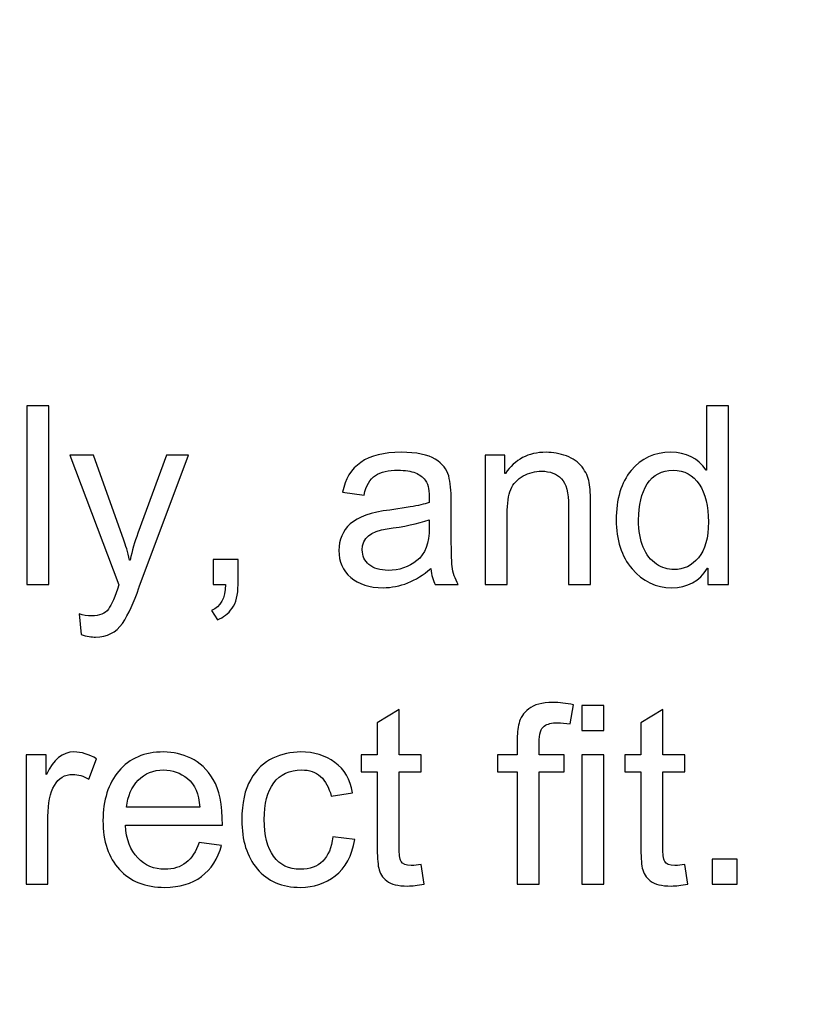
# Model space of a CAD drawing. Units: centimetres. Extents: x 1963 to 4312, y -1587 to -248.
# Drawn here: x 2840 to 2870, y -718 to -681 of the extents above; entities that cross this region are included whole.
import ezdxf

# ---------------------------------------------------------------- set-up
doc = ezdxf.new("R2010")
doc.units = ezdxf.units.CM
doc.header["$MEASUREMENT"] = 0
doc.layers.add('Layer 1', color=7, linetype='Continuous')
doc.dimstyles.get("Standard").update_dxf_attribs({"dimtxt": 17, "dimasz": 0.18, "dimexe": 0.18, "dimexo": 0.0625, "dimgap": 0.09, "dimtad": 0, "dimzin": 0, "dimdsep": 46, "dimtxsty": 'Standard', "dimcen": 0.09, "dimadec": 0, "dimazin": 0, "dimtfac": 1, "dimtofl": 0, "dimtmove": 0, "dimatfit": 3, "dimfxl": 1, "dimtolj": 1, "dimtzin": 0, "dimarcsym": 0})

# ---------------------------------------------------------------- blocks, each defined once
blk = doc.blocks.new('*D7')
at = {"color": 0, "lineweight": 0}
for p, q in [((2982.391, -563.21), (2982.391, -845.101)), ((2241.095, -592.819), (2241.095, -845.101)), ((2241.275, -839.755), (2521.257, -839.755)), ((2982.211, -839.755), (2679.103, -839.755))]:
    blk.add_line(p, q, dxfattribs=at)
at = {"color": 0}
for points in [[(2241.275, -839.725), (2241.275, -839.785), (2241.095, -839.755)], [(2982.211, -839.725), (2982.211, -839.785), (2982.391, -839.755)]]:
    blk.add_solid(points, dxfattribs=at)
at = {"layer": 'Defpoints', "color": 0}
for p in [(2982.391, -561.354), (2241.095, -590.963), (2982.391, -839.755)]:
    blk.add_point(p, dxfattribs=at)
at = {"color": 0, "lineweight": 0, "insert": (2600.18, -839.755), "char_height": 11, "attachment_point": 5}
blk.add_mtext('\\A1;741.30mm(29.1850")', dxfattribs=at)
blk = doc.blocks.new('*D11')
at = {"color": 0, "lineweight": 0}
for p, q in [((2806.488, -255.31), (2806.063, -319.003)), ((2806.668, -255.31), (2806.488, -255.31)), ((2797.988, -1530.179), (2797.988, -1524.833)), ((2795.315, -1527.506), (2800.661, -1527.506))]:
    blk.add_line(p, q, dxfattribs=at)
at = {"color": 0}
blk.add_solid([(2806.033, -319.003), (2806.093, -319.003), (2806.062, -319.183)], dxfattribs=at)
at = {"layer": 'Defpoints', "color": 0}
for p in [(2806.062, -319.183), (2797.988, -1527.506)]:
    blk.add_point(p, dxfattribs=at)
at = {"color": 0, "lineweight": 0, "insert": (2910.342, -255.31), "char_height": 11, "attachment_point": 5}
blk.add_mtext('\\A1;2-R1208.35mm(47.5728")', dxfattribs=at)
blk = doc.blocks.new('*D12')
at = {"color": 0, "lineweight": 0}
for p, q in [((2818.017, -279.901), (2817.286, -325.481)), ((2818.197, -279.901), (2818.017, -279.901)), ((2797.988, -1530.179), (2797.988, -1524.833)), ((2795.315, -1527.506), (2800.661, -1527.506))]:
    blk.add_line(p, q, dxfattribs=at)
at = {"color": 0}
blk.add_solid([(2817.256, -325.48), (2817.316, -325.481), (2817.283, -325.661)], dxfattribs=at)
at = {"layer": 'Defpoints', "color": 0}
for p in [(2817.283, -325.661), (2797.988, -1527.506)]:
    blk.add_point(p, dxfattribs=at)
at = {"color": 0, "lineweight": 0, "insert": (2920.037, -279.901), "char_height": 11, "attachment_point": 5}
blk.add_mtext('\\A1;2-R1202.00mm(47.3228")', dxfattribs=at)
blk = doc.blocks.new('*D13')
at = {"color": 0, "lineweight": 0}
for p, q in [((2830.008, -298.943), (2829.144, -332.082)), ((2830.188, -298.943), (2830.008, -298.943)), ((2797.988, -1530.179), (2797.988, -1524.833)), ((2795.315, -1527.506), (2800.661, -1527.506))]:
    blk.add_line(p, q, dxfattribs=at)
at = {"color": 0}
blk.add_solid([(2829.114, -332.081), (2829.174, -332.083), (2829.139, -332.262)], dxfattribs=at)
at = {"layer": 'Defpoints', "color": 0}
for p in [(2829.139, -332.262), (2797.988, -1527.506)]:
    blk.add_point(p, dxfattribs=at)
at = {"color": 0, "lineweight": 0, "insert": (2932.028, -298.943), "char_height": 11, "attachment_point": 5}
blk.add_mtext('\\A1;2-R1195.65mm(47.0728")', dxfattribs=at)
blk = doc.blocks.new('*D23')
at = {"color": 0, "lineweight": 0}
for p, q in [((2988.741, -563.196), (2988.741, -877.109)), ((2234.745, -592.819), (2234.745, -877.109)), ((2234.925, -871.763), (2513.733, -871.763)), ((2988.561, -871.763), (2677.08, -871.763))]:
    blk.add_line(p, q, dxfattribs=at)
at = {"color": 0}
for points in [[(2234.925, -871.733), (2234.925, -871.793), (2234.745, -871.763)], [(2988.561, -871.733), (2988.561, -871.793), (2988.741, -871.763)]]:
    blk.add_solid(points, dxfattribs=at)
at = {"layer": 'Defpoints', "color": 0}
for p in [(2988.741, -561.34), (2234.745, -590.963), (2988.741, -871.763)]:
    blk.add_point(p, dxfattribs=at)
at = {"color": 0, "lineweight": 0, "insert": (2595.406, -871.763), "char_height": 11, "attachment_point": 5}
blk.add_mtext('\\A1;754.00mm(29.6850")', dxfattribs=at)
blk = doc.blocks.new('*D24')
at = {"color": 0, "lineweight": 0}
for p, q in [((2995.091, -563.182), (2995.091, -901.07)), ((2228.395, -592.819), (2228.395, -901.07)), ((2228.575, -895.724), (2518.84, -895.724)), ((2994.911, -895.724), (2678.52, -895.724))]:
    blk.add_line(p, q, dxfattribs=at)
at = {"color": 0}
for points in [[(2228.575, -895.694), (2228.575, -895.754), (2228.395, -895.724)], [(2994.911, -895.694), (2994.911, -895.754), (2995.091, -895.724)]]:
    blk.add_solid(points, dxfattribs=at)
at = {"layer": 'Defpoints', "color": 0}
for p in [(2995.091, -561.326), (2228.395, -590.963), (2995.091, -895.724)]:
    blk.add_point(p, dxfattribs=at)
at = {"color": 0, "lineweight": 0, "insert": (2598.68, -895.724), "char_height": 11, "attachment_point": 5}
blk.add_mtext('\\A1;766.70mm(30.1850")', dxfattribs=at)
blk = doc.blocks.new('*D25')
at = {"color": 0, "lineweight": 0}
for p, q in [((2791.691, -325.533), (3233.029, -325.533)), ((3227.683, -325.713), (3227.683, -480.852)), ((3227.683, -797.503), (3227.683, -642.365)), ((2792.5, -797.683), (3233.029, -797.683))]:
    blk.add_line(p, q, dxfattribs=at)
at = {"color": 0}
for points in [[(3227.653, -325.713), (3227.713, -325.713), (3227.683, -325.533)], [(3227.653, -797.503), (3227.713, -797.503), (3227.683, -797.683)]]:
    blk.add_solid(points, dxfattribs=at)
at = {"layer": 'Defpoints', "color": 0}
for p in [(2789.835, -325.533), (3227.683, -325.533), (2790.644, -797.683)]:
    blk.add_point(p, dxfattribs=at)
at = {"color": 0, "lineweight": 0, "insert": (3227.683, -561.608), "char_height": 11, "attachment_point": 5, "rotation": 90}
blk.add_mtext('\\A1;472.15mm(18.5885")', dxfattribs=at)
blk = doc.blocks.new('*D26')
at = {"color": 0, "lineweight": 0}
for p, q in [((2791.607, -319.184), (3258.371, -319.184)), ((3253.025, -319.364), (3253.025, -479.935)), ((3253.025, -803.853), (3253.025, -643.282)), ((2792.496, -804.033), (3258.371, -804.033))]:
    blk.add_line(p, q, dxfattribs=at)
at = {"color": 0}
for points in [[(3252.995, -319.364), (3253.055, -319.364), (3253.025, -319.184)], [(3252.995, -803.853), (3253.055, -803.853), (3253.025, -804.033)]]:
    blk.add_solid(points, dxfattribs=at)
at = {"layer": 'Defpoints', "color": 0}
for p in [(2789.75, -319.184), (3253.025, -319.184), (2790.64, -804.033)]:
    blk.add_point(p, dxfattribs=at)
at = {"color": 0, "lineweight": 0, "insert": (3253.025, -561.609), "char_height": 11, "attachment_point": 5, "rotation": 90}
blk.add_mtext('\\A1;484.85mm(19.0885")', dxfattribs=at)
blk = doc.blocks.new('*D27')
at = {"color": 0, "lineweight": 0}
for p, q in [((2791.777, -331.883), (3207.686, -331.883)), ((3202.34, -332.063), (3202.34, -479.935)), ((3202.34, -791.153), (3202.34, -643.281)), ((2792.504, -791.333), (3207.686, -791.333))]:
    blk.add_line(p, q, dxfattribs=at)
at = {"color": 0}
for points in [[(3202.31, -332.063), (3202.37, -332.063), (3202.34, -331.883)], [(3202.31, -791.153), (3202.37, -791.153), (3202.34, -791.333)]]:
    blk.add_solid(points, dxfattribs=at)
at = {"layer": 'Defpoints', "color": 0}
for p in [(2789.921, -331.883), (2790.648, -791.333), (3202.34, -791.333)]:
    blk.add_point(p, dxfattribs=at)
at = {"color": 0, "lineweight": 0, "insert": (3202.34, -561.608), "char_height": 11, "attachment_point": 5, "rotation": 90}
blk.add_mtext('\\A1;459.45mm(18.0885")', dxfattribs=at)

msp = doc.modelspace()

# ---------------------------------------------------------------- linework, layer by layer
at = {"layer": 'Layer 1', "color": 0}
for points, knots in [([(2840.926, -702.312), (2840.926, -702.312), (2840.081, -702.312), (2840.081, -702.312), (2840.081, -702.312), (2840.081, -702.312), (2840.081, -695.443), (2840.081, -695.443), (2840.081, -695.443), (2840.081, -695.443), (2840.926, -695.443), (2840.926, -695.443), (2840.926, -695.443), (2840.926, -695.443), (2840.926, -702.312), (2840.926, -702.312)], [0, 0, 0, 0, 0.2, 0.2, 0.2, 0.2, 0.4, 0.4, 0.4, 0.4, 0.6, 0.6, 0.6, 0.6, 1, 1, 1, 1]), ([(2867.038, -702.312), (2867.038, -702.312), (2866.251, -702.312), (2866.251, -702.312), (2866.251, -702.312), (2866.251, -702.312), (2866.251, -701.679), (2866.251, -701.679), (2866.251, -701.679), (2866.251, -701.679), (2866.232, -701.679), (2866.232, -701.679), (2866.232, -701.679), (2865.929, -702.18), (2865.472, -702.429), (2864.86, -702.429), (2864.86, -702.429), (2864.25, -702.429), (2863.742, -702.188), (2863.334, -701.706), (2863.334, -701.706), (2862.926, -701.223), (2862.723, -700.598), (2862.723, -699.828), (2862.723, -699.828), (2862.723, -699.026), (2862.915, -698.392), (2863.298, -697.927), (2863.298, -697.927), (2863.682, -697.462), (2864.191, -697.228), (2864.821, -697.228), (2864.821, -697.228), (2865.414, -697.228), (2865.867, -697.456), (2866.176, -697.908), (2866.176, -697.908), (2866.176, -697.908), (2866.195, -697.908), (2866.195, -697.908), (2866.195, -697.908), (2866.195, -697.908), (2866.195, -695.443), (2866.195, -695.443), (2866.195, -695.443), (2866.195, -695.443), (2867.038, -695.443), (2867.038, -695.443), (2867.038, -695.443), (2867.038, -695.443), (2867.038, -702.312), (2867.038, -702.312)], [0, 0, 0, 0, 0.071429, 0.071429, 0.071429, 0.071429, 0.142857, 0.142857, 0.142857, 0.142857, 0.214286, 0.214286, 0.214286, 0.214286, 0.285714, 0.285714, 0.285714, 0.285714, 0.357143, 0.357143, 0.357143, 0.357143, 0.428571, 0.428571, 0.428571, 0.428571, 0.5, 0.5, 0.5, 0.5, 0.571429, 0.571429, 0.571429, 0.571429, 0.642857, 0.642857, 0.642857, 0.642857, 0.714286, 0.714286, 0.714286, 0.714286, 0.785714, 0.785714, 0.785714, 0.785714, 0.857143, 0.857143, 0.857143, 0.857143, 1, 1, 1, 1]), ([(2856.656, -702.312), (2856.656, -702.312), (2855.769, -702.312), (2855.769, -702.312), (2855.769, -702.312), (2855.688, -702.156), (2855.63, -701.951), (2855.596, -701.698), (2855.596, -701.698), (2855.031, -702.186), (2854.42, -702.429), (2853.764, -702.429), (2853.764, -702.429), (2853.239, -702.429), (2852.825, -702.298), (2852.523, -702.035), (2852.523, -702.035), (2852.219, -701.773), (2852.069, -701.426), (2852.069, -700.996), (2852.069, -700.996), (2852.069, -700.584), (2852.214, -700.245), (2852.505, -699.978), (2852.505, -699.978), (2852.798, -699.71), (2853.305, -699.533), (2854.026, -699.445), (2854.026, -699.445), (2854.026, -699.445), (2854.813, -699.328), (2854.813, -699.328), (2854.813, -699.328), (2855.107, -699.28), (2855.349, -699.222), (2855.539, -699.154), (2855.539, -699.154), (2855.539, -698.901), (2855.533, -698.722), (2855.517, -698.618), (2855.517, -698.618), (2855.501, -698.513), (2855.454, -698.405), (2855.378, -698.292), (2855.378, -698.292), (2855.301, -698.18), (2855.179, -698.089), (2855.01, -698.02), (2855.01, -698.02), (2854.842, -697.951), (2854.614, -697.917), (2854.332, -697.917), (2854.332, -697.917), (2853.969, -697.917), (2853.683, -697.985), (2853.471, -698.119), (2853.471, -698.119), (2853.26, -698.254), (2853.116, -698.503), (2853.038, -698.869), (2853.038, -698.869), (2853.038, -698.869), (2852.213, -698.761), (2852.213, -698.761), (2852.213, -698.761), (2852.304, -698.252), (2852.537, -697.87), (2852.912, -697.614), (2852.912, -697.614), (2853.285, -697.356), (2853.802, -697.228), (2854.458, -697.228), (2854.458, -697.228), (2855.055, -697.228), (2855.492, -697.316), (2855.771, -697.494), (2855.771, -697.494), (2856.051, -697.67), (2856.224, -697.883), (2856.288, -698.133), (2856.288, -698.133), (2856.351, -698.383), (2856.384, -698.705), (2856.384, -699.098), (2856.384, -699.098), (2856.384, -699.098), (2856.384, -700.232), (2856.384, -700.232), (2856.384, -700.232), (2856.384, -700.922), (2856.396, -701.385), (2856.423, -701.622), (2856.423, -701.622), (2856.449, -701.857), (2856.527, -702.087), (2856.656, -702.312)], [0, 0, 0, 0, 0.04, 0.04, 0.04, 0.04, 0.08, 0.08, 0.08, 0.08, 0.12, 0.12, 0.12, 0.12, 0.16, 0.16, 0.16, 0.16, 0.2, 0.2, 0.2, 0.2, 0.24, 0.24, 0.24, 0.24, 0.28, 0.28, 0.28, 0.28, 0.32, 0.32, 0.32, 0.32, 0.36, 0.36, 0.36, 0.36, 0.4, 0.4, 0.4, 0.4, 0.44, 0.44, 0.44, 0.44, 0.48, 0.48, 0.48, 0.48, 0.52, 0.52, 0.52, 0.52, 0.56, 0.56, 0.56, 0.56, 0.6, 0.6, 0.6, 0.6, 0.64, 0.64, 0.64, 0.64, 0.68, 0.68, 0.68, 0.68, 0.72, 0.72, 0.72, 0.72, 0.76, 0.76, 0.76, 0.76, 0.8, 0.8, 0.8, 0.8, 0.84, 0.84, 0.84, 0.84, 0.88, 0.88, 0.88, 0.88, 0.92, 0.92, 0.92, 0.92, 1, 1, 1, 1]), ([(2861.742, -702.312), (2861.742, -702.312), (2860.895, -702.312), (2860.895, -702.312), (2860.895, -702.312), (2860.895, -702.312), (2860.895, -699.29), (2860.895, -699.29), (2860.895, -699.29), (2860.895, -698.781), (2860.804, -698.431), (2860.621, -698.241), (2860.621, -698.241), (2860.439, -698.05), (2860.185, -697.954), (2859.86, -697.954), (2859.86, -697.954), (2859.609, -697.954), (2859.374, -698.015), (2859.15, -698.138), (2859.15, -698.138), (2858.926, -698.26), (2858.768, -698.431), (2858.674, -698.653), (2858.674, -698.653), (2858.581, -698.875), (2858.535, -699.189), (2858.535, -699.595), (2858.535, -699.595), (2858.535, -699.595), (2858.535, -702.312), (2858.535, -702.312), (2858.535, -702.312), (2858.535, -702.312), (2857.69, -702.312), (2857.69, -702.312), (2857.69, -702.312), (2857.69, -702.312), (2857.69, -697.342), (2857.69, -697.342), (2857.69, -697.342), (2857.69, -697.342), (2858.45, -697.342), (2858.45, -697.342), (2858.45, -697.342), (2858.45, -697.342), (2858.45, -698.044), (2858.45, -698.044), (2858.45, -698.044), (2858.45, -698.044), (2858.469, -698.044), (2858.469, -698.044), (2858.469, -698.044), (2858.647, -697.772), (2858.865, -697.569), (2859.126, -697.433), (2859.126, -697.433), (2859.387, -697.297), (2859.689, -697.228), (2860.033, -697.228), (2860.033, -697.228), (2860.295, -697.228), (2860.554, -697.276), (2860.81, -697.369), (2860.81, -697.369), (2861.067, -697.463), (2861.268, -697.604), (2861.413, -697.791), (2861.413, -697.791), (2861.559, -697.978), (2861.65, -698.179), (2861.686, -698.391), (2861.686, -698.391), (2861.725, -698.604), (2861.742, -698.89), (2861.742, -699.253), (2861.742, -699.253), (2861.742, -699.253), (2861.742, -702.312), (2861.742, -702.312)], [0, 0, 0, 0, 0.047619, 0.047619, 0.047619, 0.047619, 0.095238, 0.095238, 0.095238, 0.095238, 0.142857, 0.142857, 0.142857, 0.142857, 0.190476, 0.190476, 0.190476, 0.190476, 0.238095, 0.238095, 0.238095, 0.238095, 0.285714, 0.285714, 0.285714, 0.285714, 0.333333, 0.333333, 0.333333, 0.333333, 0.380952, 0.380952, 0.380952, 0.380952, 0.428571, 0.428571, 0.428571, 0.428571, 0.47619, 0.47619, 0.47619, 0.47619, 0.52381, 0.52381, 0.52381, 0.52381, 0.571429, 0.571429, 0.571429, 0.571429, 0.619048, 0.619048, 0.619048, 0.619048, 0.666667, 0.666667, 0.666667, 0.666667, 0.714286, 0.714286, 0.714286, 0.714286, 0.761905, 0.761905, 0.761905, 0.761905, 0.809524, 0.809524, 0.809524, 0.809524, 0.857143, 0.857143, 0.857143, 0.857143, 0.904762, 0.904762, 0.904762, 0.904762, 1, 1, 1, 1]), ([(2846.295, -697.342), (2846.295, -697.342), (2844.393, -702.397), (2844.393, -702.397), (2844.393, -702.397), (2844.39, -702.404), (2844.387, -702.413), (2844.383, -702.429), (2844.383, -702.429), (2844.203, -702.992), (2843.99, -703.448), (2843.749, -703.8), (2843.749, -703.8), (2843.507, -704.152), (2843.162, -704.327), (2842.716, -704.327), (2842.716, -704.327), (2842.565, -704.327), (2842.383, -704.295), (2842.167, -704.233), (2842.167, -704.233), (2842.167, -704.233), (2842.082, -703.437), (2842.082, -703.437), (2842.082, -703.437), (2842.246, -703.486), (2842.405, -703.512), (2842.56, -703.512), (2842.56, -703.512), (2842.874, -703.512), (2843.09, -703.425), (2843.209, -703.255), (2843.209, -703.255), (2843.33, -703.082), (2843.466, -702.772), (2843.614, -702.322), (2843.614, -702.322), (2843.614, -702.322), (2841.727, -697.342), (2841.727, -697.342), (2841.727, -697.342), (2841.727, -697.342), (2842.636, -697.342), (2842.636, -697.342), (2842.636, -697.342), (2842.636, -697.342), (2843.806, -700.598), (2843.806, -700.598), (2843.806, -700.598), (2843.875, -700.798), (2843.949, -701.055), (2844.027, -701.37), (2844.027, -701.37), (2844.027, -701.37), (2844.046, -701.37), (2844.046, -701.37), (2844.046, -701.37), (2844.124, -701.009), (2844.224, -700.664), (2844.345, -700.335), (2844.345, -700.335), (2844.345, -700.335), (2845.438, -697.342), (2845.438, -697.342), (2845.438, -697.342), (2845.438, -697.342), (2846.295, -697.342), (2846.295, -697.342)], [0, 0, 0, 0, 0.055556, 0.055556, 0.055556, 0.055556, 0.111111, 0.111111, 0.111111, 0.111111, 0.166667, 0.166667, 0.166667, 0.166667, 0.222222, 0.222222, 0.222222, 0.222222, 0.277778, 0.277778, 0.277778, 0.277778, 0.333333, 0.333333, 0.333333, 0.333333, 0.388889, 0.388889, 0.388889, 0.388889, 0.444444, 0.444444, 0.444444, 0.444444, 0.5, 0.5, 0.5, 0.5, 0.555556, 0.555556, 0.555556, 0.555556, 0.611111, 0.611111, 0.611111, 0.611111, 0.666667, 0.666667, 0.666667, 0.666667, 0.722222, 0.722222, 0.722222, 0.722222, 0.777778, 0.777778, 0.777778, 0.777778, 0.833333, 0.833333, 0.833333, 0.833333, 0.888889, 0.888889, 0.888889, 0.888889, 1, 1, 1, 1]), ([(2864.947, -701.737), (2865.317, -701.737), (2865.629, -701.585), (2865.884, -701.281), (2865.884, -701.281), (2866.142, -700.979), (2866.27, -700.519), (2866.27, -699.904), (2866.27, -699.904), (2866.27, -699.298), (2866.152, -698.815), (2865.918, -698.457), (2865.918, -698.457), (2865.683, -698.097), (2865.347, -697.917), (2864.911, -697.917), (2864.911, -697.917), (2864.474, -697.917), (2864.143, -698.094), (2863.919, -698.445), (2863.919, -698.445), (2863.697, -698.795), (2863.585, -699.258), (2863.585, -699.828), (2863.585, -699.828), (2863.585, -700.241), (2863.645, -700.59), (2863.766, -700.876), (2863.766, -700.876), (2863.885, -701.162), (2864.053, -701.377), (2864.269, -701.521), (2864.269, -701.521), (2864.484, -701.664), (2864.711, -701.737), (2864.947, -701.737)], [0, 0, 0, 0, 0.1, 0.1, 0.1, 0.1, 0.2, 0.2, 0.2, 0.2, 0.3, 0.3, 0.3, 0.3, 0.4, 0.4, 0.4, 0.4, 0.5, 0.5, 0.5, 0.5, 0.6, 0.6, 0.6, 0.6, 0.7, 0.7, 0.7, 0.7, 0.8, 0.8, 0.8, 0.8, 1, 1, 1, 1]), ([(2855.539, -700.124), (2855.539, -700.124), (2855.539, -699.819), (2855.539, -699.819), (2855.539, -699.819), (2855.099, -699.966), (2854.56, -700.083), (2853.924, -700.17), (2853.924, -700.17), (2853.285, -700.254), (2852.967, -700.524), (2852.967, -700.977), (2852.967, -700.977), (2852.967, -701.206), (2853.054, -701.393), (2853.225, -701.542), (2853.225, -701.542), (2853.398, -701.69), (2853.644, -701.764), (2853.965, -701.764), (2853.965, -701.764), (2854.381, -701.764), (2854.747, -701.641), (2855.064, -701.391), (2855.064, -701.391), (2855.381, -701.143), (2855.539, -700.721), (2855.539, -700.124)], [0, 0, 0, 0, 0.125, 0.125, 0.125, 0.125, 0.25, 0.25, 0.25, 0.25, 0.375, 0.375, 0.375, 0.375, 0.5, 0.5, 0.5, 0.5, 0.625, 0.625, 0.625, 0.625, 0.75, 0.75, 0.75, 0.75, 1, 1, 1, 1]), ([(2848.193, -702.312), (2848.193, -702.709), (2848.116, -703.013), (2847.966, -703.221), (2847.966, -703.221), (2847.814, -703.43), (2847.627, -703.579), (2847.405, -703.667), (2847.405, -703.667), (2847.405, -703.667), (2847.176, -703.31), (2847.176, -703.31), (2847.176, -703.31), (2847.526, -703.16), (2847.702, -702.828), (2847.706, -702.312), (2847.706, -702.312), (2847.706, -702.312), (2847.232, -702.312), (2847.232, -702.312), (2847.232, -702.312), (2847.232, -702.312), (2847.232, -701.351), (2847.232, -701.351), (2847.232, -701.351), (2847.232, -701.351), (2848.193, -701.351), (2848.193, -701.351), (2848.193, -701.351), (2848.193, -701.351), (2848.193, -702.312), (2848.193, -702.312)], [0, 0, 0, 0, 0.111111, 0.111111, 0.111111, 0.111111, 0.222222, 0.222222, 0.222222, 0.222222, 0.333333, 0.333333, 0.333333, 0.333333, 0.444444, 0.444444, 0.444444, 0.444444, 0.555556, 0.555556, 0.555556, 0.555556, 0.666667, 0.666667, 0.666667, 0.666667, 0.777778, 0.777778, 0.777778, 0.777778, 1, 1, 1, 1]), ([(2855.343, -713.817), (2855.094, -713.866), (2854.883, -713.893), (2854.712, -713.893), (2854.712, -713.893), (2854.342, -713.893), (2854.074, -713.827), (2853.906, -713.697), (2853.906, -713.697), (2853.736, -713.568), (2853.634, -713.403), (2853.597, -713.203), (2853.597, -713.203), (2853.559, -713.003), (2853.54, -712.726), (2853.54, -712.37), (2853.54, -712.37), (2853.54, -712.37), (2853.54, -709.507), (2853.54, -709.507), (2853.54, -709.507), (2853.54, -709.507), (2852.927, -709.507), (2852.927, -709.507), (2852.927, -709.507), (2852.927, -709.507), (2852.927, -708.856), (2852.927, -708.856), (2852.927, -708.856), (2852.927, -708.856), (2853.54, -708.856), (2853.54, -708.856), (2853.54, -708.856), (2853.54, -708.856), (2853.54, -707.619), (2853.54, -707.619), (2853.54, -707.619), (2853.54, -707.619), (2854.384, -707.108), (2854.384, -707.108), (2854.384, -707.108), (2854.384, -707.108), (2854.384, -708.856), (2854.384, -708.856), (2854.384, -708.856), (2854.384, -708.856), (2855.226, -708.856), (2855.226, -708.856), (2855.226, -708.856), (2855.226, -708.856), (2855.226, -709.507), (2855.226, -709.507), (2855.226, -709.507), (2855.226, -709.507), (2854.384, -709.507), (2854.384, -709.507), (2854.384, -709.507), (2854.384, -709.507), (2854.384, -712.416), (2854.384, -712.416), (2854.384, -712.416), (2854.384, -712.666), (2854.409, -712.843), (2854.46, -712.949), (2854.46, -712.949), (2854.512, -713.053), (2854.643, -713.105), (2854.852, -713.105), (2854.852, -713.105), (2854.974, -713.105), (2855.099, -713.093), (2855.226, -713.067), (2855.226, -713.067), (2855.226, -713.067), (2855.343, -713.817), (2855.343, -713.817)], [0, 0, 0, 0, 0.05, 0.05, 0.05, 0.05, 0.1, 0.1, 0.1, 0.1, 0.15, 0.15, 0.15, 0.15, 0.2, 0.2, 0.2, 0.2, 0.25, 0.25, 0.25, 0.25, 0.3, 0.3, 0.3, 0.3, 0.35, 0.35, 0.35, 0.35, 0.4, 0.4, 0.4, 0.4, 0.45, 0.45, 0.45, 0.45, 0.5, 0.5, 0.5, 0.5, 0.55, 0.55, 0.55, 0.55, 0.6, 0.6, 0.6, 0.6, 0.65, 0.65, 0.65, 0.65, 0.7, 0.7, 0.7, 0.7, 0.75, 0.75, 0.75, 0.75, 0.8, 0.8, 0.8, 0.8, 0.85, 0.85, 0.85, 0.85, 0.9, 0.9, 0.9, 0.9, 1, 1, 1, 1]), ([(2861.079, -706.926), (2861.079, -706.926), (2860.952, -707.665), (2860.952, -707.665), (2860.952, -707.665), (2860.784, -707.634), (2860.618, -707.619), (2860.456, -707.619), (2860.456, -707.619), (2860.254, -707.619), (2860.087, -707.662), (2859.958, -707.748), (2859.958, -707.748), (2859.828, -707.833), (2859.762, -708.047), (2859.762, -708.388), (2859.762, -708.388), (2859.762, -708.388), (2859.762, -708.856), (2859.762, -708.856), (2859.762, -708.856), (2859.762, -708.856), (2860.724, -708.856), (2860.724, -708.856), (2860.724, -708.856), (2860.724, -708.856), (2860.724, -709.507), (2860.724, -709.507), (2860.724, -709.507), (2860.724, -709.507), (2859.762, -709.507), (2859.762, -709.507), (2859.762, -709.507), (2859.762, -709.507), (2859.762, -713.827), (2859.762, -713.827), (2859.762, -713.827), (2859.762, -713.827), (2858.92, -713.827), (2858.92, -713.827), (2858.92, -713.827), (2858.92, -713.827), (2858.92, -709.507), (2858.92, -709.507), (2858.92, -709.507), (2858.92, -709.507), (2858.169, -709.507), (2858.169, -709.507), (2858.169, -709.507), (2858.169, -709.507), (2858.169, -708.856), (2858.169, -708.856), (2858.169, -708.856), (2858.169, -708.856), (2858.92, -708.856), (2858.92, -708.856), (2858.92, -708.856), (2858.92, -708.856), (2858.92, -708.317), (2858.92, -708.317), (2858.92, -708.317), (2858.92, -708.066), (2858.942, -707.841), (2858.99, -707.638), (2858.99, -707.638), (2859.037, -707.434), (2859.161, -707.25), (2859.362, -707.088), (2859.362, -707.088), (2859.563, -706.923), (2859.873, -706.841), (2860.292, -706.841), (2860.292, -706.841), (2860.541, -706.841), (2860.804, -706.868), (2861.079, -706.926)], [0, 0, 0, 0, 0.05, 0.05, 0.05, 0.05, 0.1, 0.1, 0.1, 0.1, 0.15, 0.15, 0.15, 0.15, 0.2, 0.2, 0.2, 0.2, 0.25, 0.25, 0.25, 0.25, 0.3, 0.3, 0.3, 0.3, 0.35, 0.35, 0.35, 0.35, 0.4, 0.4, 0.4, 0.4, 0.45, 0.45, 0.45, 0.45, 0.5, 0.5, 0.5, 0.5, 0.55, 0.55, 0.55, 0.55, 0.6, 0.6, 0.6, 0.6, 0.65, 0.65, 0.65, 0.65, 0.7, 0.7, 0.7, 0.7, 0.75, 0.75, 0.75, 0.75, 0.8, 0.8, 0.8, 0.8, 0.85, 0.85, 0.85, 0.85, 0.9, 0.9, 0.9, 0.9, 1, 1, 1, 1]), ([(2862.246, -707.914), (2862.246, -707.914), (2861.402, -707.914), (2861.402, -707.914), (2861.402, -707.914), (2861.402, -707.914), (2861.402, -706.958), (2861.402, -706.958), (2861.402, -706.958), (2861.402, -706.958), (2862.246, -706.958), (2862.246, -706.958), (2862.246, -706.958), (2862.246, -706.958), (2862.246, -707.914), (2862.246, -707.914)], [0, 0, 0, 0, 0.2, 0.2, 0.2, 0.2, 0.4, 0.4, 0.4, 0.4, 0.6, 0.6, 0.6, 0.6, 1, 1, 1, 1]), ([(2865.474, -713.817), (2865.224, -713.866), (2865.013, -713.893), (2864.842, -713.893), (2864.842, -713.893), (2864.473, -713.893), (2864.204, -713.827), (2864.036, -713.697), (2864.036, -713.697), (2863.866, -713.568), (2863.764, -713.403), (2863.728, -713.203), (2863.728, -713.203), (2863.689, -713.003), (2863.67, -712.726), (2863.67, -712.37), (2863.67, -712.37), (2863.67, -712.37), (2863.67, -709.507), (2863.67, -709.507), (2863.67, -709.507), (2863.67, -709.507), (2863.057, -709.507), (2863.057, -709.507), (2863.057, -709.507), (2863.057, -709.507), (2863.057, -708.856), (2863.057, -708.856), (2863.057, -708.856), (2863.057, -708.856), (2863.67, -708.856), (2863.67, -708.856), (2863.67, -708.856), (2863.67, -708.856), (2863.67, -707.619), (2863.67, -707.619), (2863.67, -707.619), (2863.67, -707.619), (2864.514, -707.108), (2864.514, -707.108), (2864.514, -707.108), (2864.514, -707.108), (2864.514, -708.856), (2864.514, -708.856), (2864.514, -708.856), (2864.514, -708.856), (2865.357, -708.856), (2865.357, -708.856), (2865.357, -708.856), (2865.357, -708.856), (2865.357, -709.507), (2865.357, -709.507), (2865.357, -709.507), (2865.357, -709.507), (2864.514, -709.507), (2864.514, -709.507), (2864.514, -709.507), (2864.514, -709.507), (2864.514, -712.416), (2864.514, -712.416), (2864.514, -712.416), (2864.514, -712.666), (2864.54, -712.843), (2864.591, -712.949), (2864.591, -712.949), (2864.642, -713.053), (2864.773, -713.105), (2864.983, -713.105), (2864.983, -713.105), (2865.104, -713.105), (2865.229, -713.093), (2865.357, -713.067), (2865.357, -713.067), (2865.357, -713.067), (2865.474, -713.817), (2865.474, -713.817)], [0, 0, 0, 0, 0.05, 0.05, 0.05, 0.05, 0.1, 0.1, 0.1, 0.1, 0.15, 0.15, 0.15, 0.15, 0.2, 0.2, 0.2, 0.2, 0.25, 0.25, 0.25, 0.25, 0.3, 0.3, 0.3, 0.3, 0.35, 0.35, 0.35, 0.35, 0.4, 0.4, 0.4, 0.4, 0.45, 0.45, 0.45, 0.45, 0.5, 0.5, 0.5, 0.5, 0.55, 0.55, 0.55, 0.55, 0.6, 0.6, 0.6, 0.6, 0.65, 0.65, 0.65, 0.65, 0.7, 0.7, 0.7, 0.7, 0.75, 0.75, 0.75, 0.75, 0.8, 0.8, 0.8, 0.8, 0.85, 0.85, 0.85, 0.85, 0.9, 0.9, 0.9, 0.9, 1, 1, 1, 1]), ([(2842.754, -709.01), (2842.754, -709.01), (2842.464, -709.789), (2842.464, -709.789), (2842.464, -709.789), (2842.255, -709.666), (2842.05, -709.605), (2841.85, -709.605), (2841.85, -709.605), (2841.533, -709.605), (2841.295, -709.747), (2841.134, -710.028), (2841.134, -710.028), (2840.97, -710.311), (2840.889, -710.708), (2840.889, -711.217), (2840.889, -711.217), (2840.889, -711.217), (2840.889, -713.827), (2840.889, -713.827), (2840.889, -713.827), (2840.889, -713.827), (2840.046, -713.827), (2840.046, -713.827), (2840.046, -713.827), (2840.046, -713.827), (2840.046, -708.856), (2840.046, -708.856), (2840.046, -708.856), (2840.046, -708.856), (2840.814, -708.856), (2840.814, -708.856), (2840.814, -708.856), (2840.814, -708.856), (2840.814, -709.605), (2840.814, -709.605), (2840.814, -709.605), (2840.814, -709.605), (2840.833, -709.605), (2840.833, -709.605), (2840.833, -709.605), (2841.101, -709.03), (2841.453, -708.742), (2841.887, -708.742), (2841.887, -708.742), (2842.175, -708.742), (2842.464, -708.832), (2842.754, -709.01)], [0, 0, 0, 0, 0.076923, 0.076923, 0.076923, 0.076923, 0.153846, 0.153846, 0.153846, 0.153846, 0.230769, 0.230769, 0.230769, 0.230769, 0.307692, 0.307692, 0.307692, 0.307692, 0.384615, 0.384615, 0.384615, 0.384615, 0.461538, 0.461538, 0.461538, 0.461538, 0.538462, 0.538462, 0.538462, 0.538462, 0.615385, 0.615385, 0.615385, 0.615385, 0.692308, 0.692308, 0.692308, 0.692308, 0.769231, 0.769231, 0.769231, 0.769231, 0.846154, 0.846154, 0.846154, 0.846154, 1, 1, 1, 1]), ([(2847.59, -711.554), (2847.59, -711.554), (2843.863, -711.554), (2843.863, -711.554), (2843.863, -711.554), (2843.899, -712.104), (2844.055, -712.525), (2844.336, -712.814), (2844.336, -712.814), (2844.615, -713.105), (2844.964, -713.251), (2845.383, -713.251), (2845.383, -713.251), (2845.704, -713.251), (2845.975, -713.165), (2846.194, -712.995), (2846.194, -712.995), (2846.411, -712.826), (2846.579, -712.568), (2846.694, -712.224), (2846.694, -712.224), (2846.694, -712.224), (2847.561, -712.331), (2847.561, -712.331), (2847.561, -712.331), (2847.421, -712.851), (2847.163, -713.25), (2846.788, -713.526), (2846.788, -713.526), (2846.413, -713.804), (2845.944, -713.944), (2845.383, -713.944), (2845.383, -713.944), (2844.636, -713.944), (2844.052, -713.715), (2843.632, -713.257), (2843.632, -713.257), (2843.213, -712.8), (2843.002, -712.175), (2843.002, -711.381), (2843.002, -711.381), (2843.002, -710.596), (2843.206, -709.961), (2843.614, -709.474), (2843.614, -709.474), (2844.022, -708.987), (2844.595, -708.742), (2845.335, -708.742), (2845.335, -708.742), (2845.698, -708.742), (2846.046, -708.822), (2846.383, -708.982), (2846.383, -708.982), (2846.718, -709.141), (2847.003, -709.413), (2847.238, -709.795), (2847.238, -709.795), (2847.472, -710.177), (2847.59, -710.764), (2847.59, -711.554)], [0, 0, 0, 0, 0.0625, 0.0625, 0.0625, 0.0625, 0.125, 0.125, 0.125, 0.125, 0.1875, 0.1875, 0.1875, 0.1875, 0.25, 0.25, 0.25, 0.25, 0.3125, 0.3125, 0.3125, 0.3125, 0.375, 0.375, 0.375, 0.375, 0.4375, 0.4375, 0.4375, 0.4375, 0.5, 0.5, 0.5, 0.5, 0.5625, 0.5625, 0.5625, 0.5625, 0.625, 0.625, 0.625, 0.625, 0.6875, 0.6875, 0.6875, 0.6875, 0.75, 0.75, 0.75, 0.75, 0.8125, 0.8125, 0.8125, 0.8125, 0.875, 0.875, 0.875, 0.875, 1, 1, 1, 1]), ([(2852.677, -712.108), (2852.568, -712.741), (2852.319, -713.206), (2851.929, -713.5), (2851.929, -713.5), (2851.537, -713.796), (2851.095, -713.944), (2850.601, -713.944), (2850.601, -713.944), (2849.88, -713.944), (2849.324, -713.707), (2848.93, -713.233), (2848.93, -713.233), (2848.535, -712.76), (2848.338, -712.133), (2848.338, -711.353), (2848.338, -711.353), (2848.338, -710.706), (2848.452, -710.188), (2848.679, -709.799), (2848.679, -709.799), (2848.905, -709.411), (2849.189, -709.137), (2849.53, -708.979), (2849.53, -708.979), (2849.869, -708.822), (2850.227, -708.742), (2850.601, -708.742), (2850.601, -708.742), (2851.114, -708.742), (2851.553, -708.875), (2851.916, -709.141), (2851.916, -709.141), (2852.281, -709.406), (2852.504, -709.797), (2852.589, -710.313), (2852.589, -710.313), (2852.589, -710.313), (2851.774, -710.439), (2851.774, -710.439), (2851.774, -710.439), (2851.689, -710.105), (2851.553, -709.854), (2851.364, -709.685), (2851.364, -709.685), (2851.174, -709.517), (2850.932, -709.432), (2850.639, -709.432), (2850.639, -709.432), (2850.168, -709.432), (2849.81, -709.598), (2849.567, -709.933), (2849.567, -709.933), (2849.324, -710.267), (2849.2, -710.734), (2849.2, -711.334), (2849.2, -711.334), (2849.2, -711.946), (2849.32, -712.419), (2849.56, -712.752), (2849.56, -712.752), (2849.798, -713.085), (2850.142, -713.251), (2850.593, -713.251), (2850.593, -713.251), (2850.954, -713.251), (2851.239, -713.147), (2851.447, -712.939), (2851.447, -712.939), (2851.655, -712.731), (2851.786, -712.419), (2851.839, -712.004), (2851.839, -712.004), (2851.839, -712.004), (2852.677, -712.108), (2852.677, -712.108)], [0, 0, 0, 0, 0.05, 0.05, 0.05, 0.05, 0.1, 0.1, 0.1, 0.1, 0.15, 0.15, 0.15, 0.15, 0.2, 0.2, 0.2, 0.2, 0.25, 0.25, 0.25, 0.25, 0.3, 0.3, 0.3, 0.3, 0.35, 0.35, 0.35, 0.35, 0.4, 0.4, 0.4, 0.4, 0.45, 0.45, 0.45, 0.45, 0.5, 0.5, 0.5, 0.5, 0.55, 0.55, 0.55, 0.55, 0.6, 0.6, 0.6, 0.6, 0.65, 0.65, 0.65, 0.65, 0.7, 0.7, 0.7, 0.7, 0.75, 0.75, 0.75, 0.75, 0.8, 0.8, 0.8, 0.8, 0.85, 0.85, 0.85, 0.85, 0.9, 0.9, 0.9, 0.9, 1, 1, 1, 1]), ([(2862.246, -713.827), (2862.246, -713.827), (2861.402, -713.827), (2861.402, -713.827), (2861.402, -713.827), (2861.402, -713.827), (2861.402, -708.856), (2861.402, -708.856), (2861.402, -708.856), (2861.402, -708.856), (2862.246, -708.856), (2862.246, -708.856), (2862.246, -708.856), (2862.246, -708.856), (2862.246, -713.827), (2862.246, -713.827)], [0, 0, 0, 0, 0.2, 0.2, 0.2, 0.2, 0.4, 0.4, 0.4, 0.4, 0.6, 0.6, 0.6, 0.6, 1, 1, 1, 1]), ([(2846.723, -710.862), (2846.688, -710.355), (2846.531, -709.99), (2846.252, -709.766), (2846.252, -709.766), (2845.971, -709.544), (2845.666, -709.432), (2845.335, -709.432), (2845.335, -709.432), (2844.938, -709.432), (2844.612, -709.564), (2844.356, -709.83), (2844.356, -709.83), (2844.101, -710.095), (2843.952, -710.439), (2843.912, -710.862), (2843.912, -710.862), (2843.912, -710.862), (2846.723, -710.862), (2846.723, -710.862)], [0, 0, 0, 0, 0.166667, 0.166667, 0.166667, 0.166667, 0.333333, 0.333333, 0.333333, 0.333333, 0.5, 0.5, 0.5, 0.5, 0.666667, 0.666667, 0.666667, 0.666667, 1, 1, 1, 1]), ([(2867.372, -713.827), (2867.372, -713.827), (2866.411, -713.827), (2866.411, -713.827), (2866.411, -713.827), (2866.411, -713.827), (2866.411, -712.865), (2866.411, -712.865), (2866.411, -712.865), (2866.411, -712.865), (2867.372, -712.865), (2867.372, -712.865), (2867.372, -712.865), (2867.372, -712.865), (2867.372, -713.827), (2867.372, -713.827)], [0, 0, 0, 0, 0.2, 0.2, 0.2, 0.2, 0.4, 0.4, 0.4, 0.4, 0.6, 0.6, 0.6, 0.6, 1, 1, 1, 1])]:
    msp.add_open_spline(points, degree=3, knots=knots, dxfattribs=at)

# ---------------------------------------------------------------- dimensions: what is measured, and where the dimension line sits
at = {"lineweight": 0}
for mpoint, text, picture, middle in [((2806.062, -319.183), '2-R1208.35mm(47.5728")', '*D11', (2910.342, -255.31)), ((2817.283, -325.661), '2-R1202.00mm(47.3228")', '*D12', (2920.037, -279.901)), ((2829.139, -332.262), '2-R1195.65mm(47.0728")', '*D13', (2932.028, -298.943))]:
    dim = msp.add_radius_dim(center=(2797.988, -1527.506), mpoint=mpoint, text=text, dimstyle='Standard', override={"dimtxt": 11, "dimexe": 5.346, "dimexo": 1.85625, "dimtad": 0, "dimtoh": 1, "dimzin": 0, "dimdsep": 0, "dimcen": 2.673, "dimadec": 2, "dimtol": 0, "dimtzin": 0, "dimlwd": 0, "dimlwe": 0}, dxfattribs=at)
    dim.commit()
    dim.dimension.update_dxf_attribs({"geometry": picture, "text_midpoint": middle, "dimtype": 164})
for base, p1, p2, angle, text, picture, middle in [((3253.025, -319.184), (2790.64, -804.033), (2789.75, -319.184), 90, '484.85mm(19.0885")', '*D26', (3253.025, -561.609)), ((3227.683, -325.533), (2790.644, -797.683), (2789.835, -325.533), 90, '472.15mm(18.5885")', '*D25', (3227.683, -561.608)), ((3202.34, -791.333), (2789.921, -331.883), (2790.648, -791.333), 90, '459.45mm(18.0885")', '*D27', (3202.34, -561.608)), ((2995.091, -895.724), (2228.395, -590.963), (2995.091, -561.326), 0, '766.70mm(30.1850")', '*D24', (2598.68, -895.724)), ((2988.741, -871.763), (2234.745, -590.963), (2988.741, -561.34), 0, '754.00mm(29.6850")', '*D23', (2595.406, -871.763)), ((2982.391, -839.755), (2241.095, -590.963), (2982.391, -561.354), 0, '741.30mm(29.1850")', '*D7', (2600.18, -839.755))]:
    dim = msp.add_linear_dim(base=base, p1=p1, p2=p2, angle=angle, text=text, dimstyle='Standard', override={"dimtxt": 11, "dimexe": 5.346, "dimexo": 1.85625, "dimtad": 0, "dimtoh": 1, "dimzin": 0, "dimdsep": 0, "dimcen": 2.673, "dimadec": 2, "dimtol": 0, "dimtzin": 0, "dimlwd": 0, "dimlwe": 0}, dxfattribs=at)
    dim.commit()
    dim.dimension.update_dxf_attribs({"geometry": picture, "text_midpoint": middle, "dimtype": 160})

doc.saveas('drawing.dxf')
